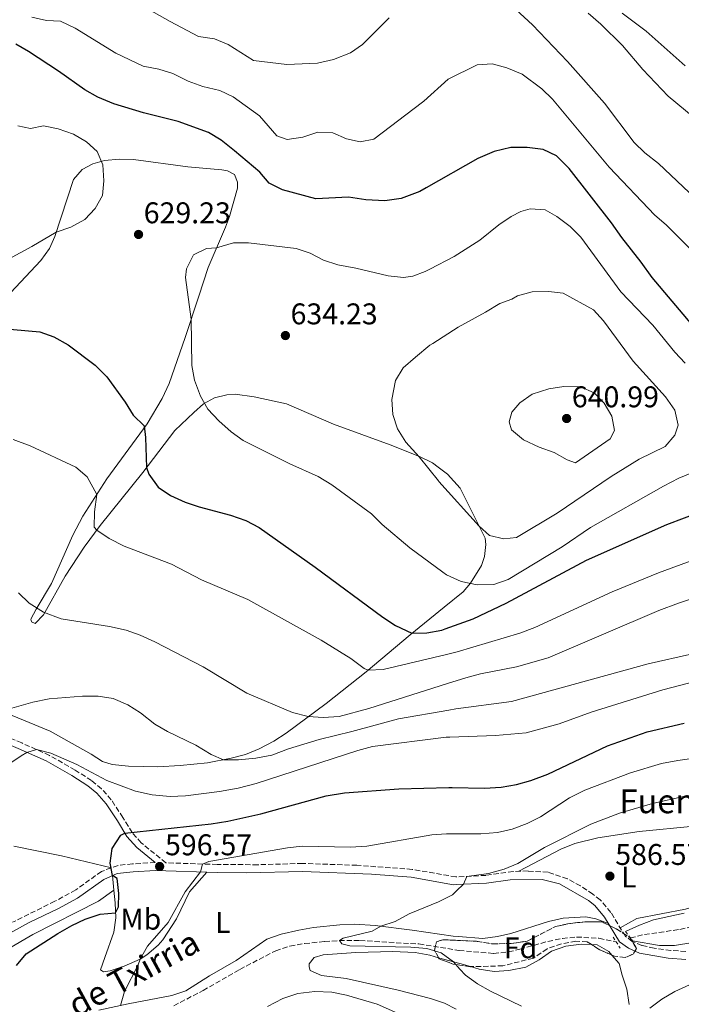
# Model space of a CAD drawing. Units: metres. Extents: x 631370 to 634828, y 4727367 to 4729746.
# Drawn here: x 632818 to 633039, y 4727953 to 4728282 of the extents above; entities that cross this region are included whole.
import ezdxf
from ezdxf.enums import TextEntityAlignment as Align

# ---------------------------------------------------------------- set-up
doc = ezdxf.new("R2010")
doc.units = ezdxf.units.M
doc.header["$MEASUREMENT"] = 0
doc.linetypes.add('DGN Style 2', pattern=[1.7399219301090239, 1.043953158065414, -0.6959687720436097])
doc.linetypes.add('DGN Style 3', pattern=[2.435890702152634, 1.739921930109024, -0.6959687720436097])
for name, color, linetype, lineweight in [('Barranco lineal', 142, 'DGN Style 3', 13), ('Camino', 7, 'DGN Style 3', 0), ('Cota de punto acotado terreno', 7, 'Continuous', 0), ('Curva de nivel directora', 30, 'Continuous', 30), ('Curva de nivel intermedia', 30, 'Continuous', 0), ('Estanque', 4, 'Continuous', 0), ('Etiqueta de uso rústico', 92, 'Continuous', 0), ('Etiqueta de zona arbolada', 92, 'Continuous', 0), ('Línea de cambio de uso (parcela vista)', 92, 'Continuous', 0), ('Margen derecho', 7, 'Continuous', 0), ('Pontón-alcantarilla (pasos de agua)', 1, 'DGN Style 2', 0), ('Punto acotado terreno (símbolo)', 7, 'Continuous', 0), ('Texto de arroyo-regatas y barrancos', 142, 'Continuous', 0), ('Texto de Fuente', 4, 'Continuous', 0), ('Zona arbolada', 92, 'DGN Style 3', 0)]:
    doc.layers.add(name, color=color, linetype=linetype, lineweight=lineweight)
doc.styles.add('Style-Arial', font='arial.ttf')

# ---------------------------------------------------------------- blocks, each defined once
blk = doc.blocks.new('5PATER')
at = {"layer": 'Estanque', "linetype": 'Continuous', "lineweight": 0}
h = blk.add_hatch(color=51, dxfattribs=at)
edge = h.paths.add_edge_path()
edge.add_ellipse((0, 0), major_axis=(-0.1095731443231308, -0.1110710700762829), ratio=0.9994222409660317, start_angle=0, end_angle=360)

msp = doc.modelspace()

# ---------------------------------------------------------------- linework, layer by layer
at = {"layer": 'Barranco lineal', "color": 142, "linetype": 'DGN Style 3', "lineweight": 13}
for points in [[(633022.4699999997, 4727975.029999999, 584.0099999999948), (633027.1699999999, 4727976.180000001, 583.6699999999983), (633039.04, 4727977.869999999, 582.6699999999983), (633043.6799999997, 4727978.949999999, 581.1199999999953)], [(632869.6399999997, 4727952.34, 594.0099999999948), (632879.4699999997, 4727957.4, 593.3300000000017), (632891.7400000002, 4727964.5, 591.6699999999983), (632903.7599999999, 4727970.710000001, 591.6699999999983), (632908.54, 4727972.289999999, 591.4400000000023), (632913.4500000002, 4727973.130000001, 591.1300000000047), (632920.1200000001, 4727973.82, 590.529999999999), (632925.0899999999, 4727974.16, 590.0099999999948), (632931.9699999997, 4727974.15, 589.3300000000017), (632941.6200000001, 4727973.560000001, 588.6699999999983), (632951.7100000001, 4727972.99, 588.6699999999983), (632965.0899999999, 4727970.83, 588.3300000000017), (632965.1399999997, 4727970.83, 588.3300000000017), (632976.6600000003, 4727969.82, 587.6699999999983), (632981.6100000005, 4727970.369999999, 587.4799999999959), (632985.4500000002, 4727971.220000001, 587.3300000000017), (632994.8399999999, 4727973.859999999, 587), (632999.7300000006, 4727974.84, 586.5), (633004.4199999999, 4727975.33, 586), (633011.9500000002, 4727974.890000001, 585.6699999999983), (633017.7300000006, 4727973.680000001, 585.2400000000052)]]:
    msp.add_polyline3d(points, dxfattribs=at)
at = {"layer": 'Camino', "color": 7, "linetype": 'DGN Style 3', "lineweight": 0}
for points in [[(633040.9699999979, 4727970.500000002, 586.3399999999966), (633035.999999999, 4727970.840000002, 585.8999999999944), (633030.44, 4727971.59, 585.7200000000012), (633026.3099999971, 4727972.470000001, 585.6000000000058), (633023.1000000021, 4727973.880000001, 585.3300000000019), (633020.7800000019, 4727975.53, 585.3300000000019), (633015.9099999992, 4727983.57, 586.1300000000048), (633012.3799999976, 4727987.720000002, 586.4499999999972), (633009.9099999999, 4727989.720000002, 586.6600000000036), (633005.7699999983, 4727992.450000001, 587.1699999999983), (633001.4099999995, 4727994.810000001, 587.75), (632994.8999999984, 4727996.99, 588.2200000000012), (632988.2199999974, 4727997.42, 588.8000000000029), (632983.2300000008, 4727997.240000002, 589.2599999999948), (632974.1099999989, 4727995.949999999, 589.6000000000059), (632964.1099999989, 4727995.439999999, 589.7899999999937), (632964.0799999975, 4727995.45, 589.7899999999937), (632949.4200000014, 4727997.970000002, 590.529999999999), (632930.9400000009, 4727999.320000002, 591.6100000000007), (632912.6900000006, 4727999.95, 592.800000000003), (632897.7199999995, 4727999.520000001, 593.6600000000036), (632884.2300000001, 4727999.600000001, 594.4700000000012), (632867.0300000004, 4728000.150000001, 596.8399999999965), (632858.7699999993, 4728006.87, 598.6600000000036), (632855.7299999993, 4728010.260000001, 599.5599999999978), (632852.6299999993, 4728015.320000002, 600.529999999999), (632848.7499999988, 4728021.24, 602.1300000000048), (632845.5199999991, 4728024.970000001, 602.9199999999984), (632842.1299999983, 4728027.690000001, 603.1900000000023), (632836.6599999988, 4728031.190000001, 603.7299999999959), (632828.0399999977, 4728036.100000001, 605.0200000000042), (632818.7800000019, 4728040.260000002, 605.3200000000071), (632809.3799999984, 4728044.180000001, 607.0800000000017)], [(632863.4600000008, 4728000.260000001, 597.3300000000017), (632855.8599999989, 4727999.800000003, 598.3999999999943), (632850.9999999997, 4727999.300000002, 599.5), (632845.4699999976, 4727997.279999999, 600.6799999999931), (632836.8299999987, 4727991.100000001, 601.830000000002), (632829.8500000003, 4727987.280000002, 601.8600000000006), (632815.6799999994, 4727980.250000001, 602.2500000000002)]]:
    msp.add_polyline3d(points, dxfattribs=at)
at = {"layer": 'Curva de nivel directora', "color": 30, "linetype": 'Continuous', "lineweight": 30, "flags": 128}
for points, elevation in [([(632976.9099999998, 4728238.150000001), (632971.3899999987, 4728235.84), (632954.1299999988, 4728226.000000001), (632951.9899999996, 4728224.78), (632945.7299999989, 4728222.490000002), (632940.2799999996, 4728221.670000001), (632933.8899999993, 4728221.970000001), (632928.1299999991, 4728222.869999999), (632917.2399999994, 4728222.390000001), (632906.0700000002, 4728225.37), (632901.5999999997, 4728227.630000004), (632898.4399999991, 4728231.270000001), (632889.979999999, 4728238.420000002), (632885.5499999989, 4728242.010000002), (632881.2500000006, 4728244.550000001), (632871.1699999999, 4728248.260000001), (632859.5199999979, 4728251.15), (632849.6200000006, 4728254.170000001), (632844.2599999984, 4728256.400000001), (632839.8899999986, 4728258.830000001), (632831.0700000008, 4728265.060000001), (632821.0700000006, 4728271.609999999), (632816.759999999, 4728274.15)], 625.0000000000001), ([(633044.3799999986, 4728178.800000003), (633029.7599999983, 4728196.08), (633026.0900000003, 4728201.220000002), (633019.5700000003, 4728209.400000002), (633016.1599999995, 4728214.34), (633001.9500000004, 4728232.51), (632997.7599999994, 4728236.780000002), (632993.2199999997, 4728238.890000001), (632987.9299999991, 4728239.51), (632982.4399999996, 4728239.550000003), (632976.9099999998, 4728238.150000001)], 625.0000000000001), ([(632807.1299999999, 4728179.430000001), (632824.8100000002, 4728177.859999999), (632829.5099999984, 4728176.170000002), (632834.3699999999, 4728173.490000002), (632843.3199999996, 4728166.730000001), (632847.2600000004, 4728162.83), (632853.3899999991, 4728154.340000001), (632856.0699999991, 4728149.939999999), (632859.7300000003, 4728146.439999999), (632860.2099999986, 4728142.490000002), (632860.5799999996, 4728132.42), (632861.3499999986, 4728130.210000002), (632864.4199999997, 4728125.880000004), (632868.5500000003, 4728123.07), (632873.4499999998, 4728120.9), (632878.1900000006, 4728119.310000001), (632888.6699999992, 4728116.539999999), (632893.7999999989, 4728114.670000001), (632898.2400000002, 4728112.359999999), (632916.9499999987, 4728099.109999999), (632939.589999999, 4728082.420000002), (632943.8800000004, 4728079.550000002), (632949.35, 4728077.01), (632954.35, 4728077.130000001), (632959.4100000004, 4728078.040000001), (632960.499999999, 4728078.430000001), (632969.86, 4728081.770000001), (632980.9399999997, 4728087.060000001), (633007.7199999995, 4728101.410000003), (633034.6800000002, 4728113.360000002), (633046.4699999986, 4728117.86)], 625.0000000000001), ([(632817.0000000005, 4727965.820000002), (632820.2300000002, 4727969.67), (632830.8699999996, 4727976.520000001), (632835.55, 4727979.210000002), (632840.0599999984, 4727981.350000001), (632844.9899999994, 4727982.970000002), (632850.1900000006, 4727983.390000002), (632851.1600000006, 4727985.45), (632851.2199999989, 4727989.930000001), (632850.7099999991, 4727994.910000003), (632849.1800000003, 4727995.890000001), (632848.3299999987, 4727999.99), (632848.9900000002, 4728004.940000001), (632851.9000000005, 4728009.440000001), (632853.3199999998, 4728010.060000002), (632882.1299999991, 4728013.16), (632887.7100000003, 4728014.15), (632898.79, 4728016.560000001), (632920.639999999, 4728022.61), (632926.7999999991, 4728023.550000002), (632945.0000000002, 4728024.920000002), (632961.7100000004, 4728025.33), (632962.79, 4728025.310000001), (632973.6799999998, 4728025.189999999), (632979.2000000007, 4728025.520000001), (632984.3099999982, 4728026.380000001), (632989.1399999984, 4728027.690000001), (632994.7799999999, 4728029.780000002), (633014.8200000006, 4728039.330000003), (633028.0700000008, 4728044.020000001), (633040.4699999993, 4728046.870000001)], 600.0000000000001)]:
    msp.add_lwpolyline(points, dxfattribs=dict(at, elevation=elevation))
at = {"layer": 'Curva de nivel intermedia', "color": 30, "linetype": 'Continuous', "lineweight": 0, "flags": 128}
for points, elevation in [([(633001.3800000004, 4728268.300000002), (632989.7000000017, 4728280.609999998), (632977.0999999996, 4728292.350000001)], 615), ([(632941.7600000014, 4728282.880000002), (632932.860000001, 4728274.029999998), (632928.7700000006, 4728271.17), (632923.0799999998, 4728269.019999999), (632917.7700000012, 4728267.760000001), (632907.5300000019, 4728267.3), (632896.2900000013, 4728268.609999999), (632887.8600000001, 4728273.970000001), (632883.230000001, 4728275.92), (632877.9800000006, 4728276.730000001), (632868.49, 4728281.690000001), (632853.4200000004, 4728290.26)], 615), ([(633042.8499999997, 4728205.289999999), (633034.4200000009, 4728213.630000001), (633030.63, 4728216.890000001), (633015.3400000014, 4728232.95), (632996.4299999995, 4728255.720000001), (632992.7999999997, 4728259.140000001), (632986.2300000003, 4728264.119999999), (632981.0899999995, 4728266.17), (632976.1500000019, 4728267.550000001), (632971.1600000008, 4728267.15), (632961.5100000015, 4728262.359999998), (632953.3100000008, 4728255.02), (632952.8900000004, 4728254.699999998), (632936.6299999994, 4728242.279999999), (632932.0300000017, 4728241.380000001), (632927.5000000009, 4728242.390000002), (632922.8699999996, 4728244.409999999), (632917.8600000007, 4728244.699999998), (632912.8000000002, 4728243.02), (632907.6300000002, 4728242.259999999), (632904.100000001, 4728243.439999999), (632898.2900000017, 4728250.09), (632889.5800000011, 4728256.550000001), (632885.0199999991, 4728258.609999999), (632879.3300000007, 4728259.989999998), (632874.5200000005, 4728261.720000001), (632869.3900000007, 4728264.249999999), (632864.6100000021, 4728265.749999999), (632859.3600000015, 4728266.779999999), (632850.2199999996, 4728271.140000001), (632836.640000001, 4728279.5), (632831.7600000014, 4728281.84), (632827.0400000007, 4728281.999999999), (632822.1700000003, 4728283.17)], 620.0000000000001), ([(633047.4100000019, 4728246.609999999), (633035.1200000005, 4728256.770000001), (633026.6700000016, 4728265.63), (633019.8400000008, 4728273.640000002), (633012.6200000012, 4728280.77), (633008.360000001, 4728284.48)], 609.9999999999999), ([(633040.8, 4728266.92), (633027.7100000009, 4728278.440000001), (633019.690000001, 4728284.52)], 605.0000000000001), ([(633044.1999999997, 4728222.470000002), (633031.8100000002, 4728234.140000002), (633027.3300000009, 4728237.769999999), (633023.7400000012, 4728241.26), (633013.760000001, 4728254.359999998), (633001.3800000004, 4728268.300000002)], 615), ([(632807.6900000009, 4728198.589999998), (632822.1600000013, 4728206.409999999), (632830.2700000006, 4728211.179999999), (632835.1700000003, 4728212.930000001), (632839.8600000017, 4728215.399999999), (632843.3200000018, 4728219.149999999), (632845.8299999997, 4728223.48), (632846.2200000009, 4728228.41), (632845.9600000017, 4728233.770000001), (632844.0700000006, 4728238.16), (632840.4400000006, 4728241.449999998), (632836.1100000012, 4728244.039999999), (632830.9400000012, 4728245.750000001), (632826.0199999993, 4728246.740000002), (632821.690000002, 4728245.859999998), (632817.4500000018, 4728246.83)], 630.0000000000001), ([(632971.1800000009, 4728093.170000001), (632965.8099999998, 4728094.270000001), (632960.9700000006, 4728096.51), (632959.6800000009, 4728097.46), (632948.6100000001, 4728105.609999999), (632939.4300000002, 4728113.430000001), (632935.8400000005, 4728116.91), (632922.5099999999, 4728126.699999998), (632917.9400000012, 4728129.390000001), (632908.4800000018, 4728133.679999999), (632892.8900000014, 4728141.449999998), (632888.8300000001, 4728144.369999999), (632884.7199999996, 4728148.100000001), (632881.0600000008, 4728152.01), (632878.5500000005, 4728156.33), (632876.6200000015, 4728161.649999999), (632875.6500000015, 4728166.640000001), (632875.4700000006, 4728182.079999999), (632873.5599999994, 4728196.09), (632873.9200000014, 4728198.970000001), (632876.2700000006, 4728203.62), (632880.5900000012, 4728205.73), (632883.9599999997, 4728205.92), (632889.6399999993, 4728207.59), (632894.6399999994, 4728207.649999999), (632910.5600000005, 4728205.699999998), (632915.3400000016, 4728204.220000001), (632919.8099999997, 4728201.869999999), (632924.610000001, 4728200.229999999), (632930.5800000011, 4728199.179999999), (632941.4000000015, 4728196.619999999), (632946.5200000001, 4728195.98), (632949.6400000005, 4728196.460000001), (632953.8100000013, 4728198.01), (632955.3100000012, 4728198.789999999), (632963.5299999999, 4728203.079999999), (632972.0599999994, 4728208.579999999), (632978.4100000017, 4728213.710000002), (632982.54, 4728216.470000001), (632985.7699999999, 4728218.130000001), (632988.9200000016, 4728218.96), (632993.9100000004, 4728218.640000001), (632997.8900000014, 4728216.480000001), (633002.3100000003, 4728213.060000001), (633005.8600000021, 4728209.539999999), (633019.2700000008, 4728191.220000002), (633030.0100000009, 4728180.029999999), (633037.3800000002, 4728171.050000001), (633040.78, 4728167.380000001)], 630.0000000000001), ([(632980.1200000016, 4728108.550000001), (632975.2600000001, 4728109.730000001), (632971.8499999992, 4728112.849999999), (632958.370000001, 4728127.82), (632958.2400000015, 4728127.970000001), (632951.8100000008, 4728135.970000001), (632947.3000000003, 4728140.930000001), (632944.570000001, 4728145.390000001), (632943.0100000009, 4728150.140000001), (632942.6199999999, 4728155.230000001), (632943.8400000002, 4728161.529999999), (632946.4500000009, 4728165.800000001), (632950.5000000009, 4728169.399999999), (632955.3500000014, 4728173.34), (632956.3799999995, 4728173.999999999), (632964.7999999995, 4728179.399999999), (632974.0000000016, 4728184.399999999), (632978.7400000002, 4728187.359999998), (632982.8100000005, 4728188.789999999), (632984.7199999995, 4728189.890000002), (632989.6400000014, 4728191.189999999), (632995.0599999994, 4728191.4), (633000.0100000004, 4728190.759999999), (633010.0799999997, 4728185.189999999), (633013.4999999995, 4728181.539999999), (633023.3500000001, 4728168.09), (633034.1799999995, 4728156.08), (633037.310000001, 4728151.59), (633038.3900000006, 4728146.600000001), (633037.3700000013, 4728143.310000001), (633034.1100000002, 4728139.52), (633025.4000000019, 4728135.220000001), (633016.0000000007, 4728129.390000001), (632997.9900000019, 4728117.179999999), (632984.3400000016, 4728108.970000001), (632980.1200000016, 4728108.550000001)], 635.0000000000001), ([(633004.1100000018, 4728134.039999999), (633001.3300000012, 4728135), (632996.9700000006, 4728137.439999999), (632991.8899999999, 4728139.3), (632986.730000001, 4728141.679999999), (632982.6500000019, 4728145.009999999), (632981.9000000008, 4728147.77), (632982.8100000005, 4728150.95), (632985.4600000015, 4728154.100000001), (632989.5700000019, 4728156.939999998), (632995.1900000012, 4728158.829999999), (633000.1399999999, 4728159.569999998), (633005.7400000013, 4728159.399999999), (633010.3200000012, 4728157.439999999), (633013.6800000007, 4728153.960000001), (633016.26, 4728149.680000001), (633017.0900000016, 4728144.84), (633015.660000001, 4728142.019999998), (633004.1100000018, 4728134.039999999)], 640), ([(632815.9499999998, 4728141.83), (632821.6500000019, 4728139.699999998), (632836.8900000012, 4728132.609999998), (632840.6599999998, 4728129.32), (632843.8899999995, 4728123.380000001), (632843.1600000008, 4728117.63), (632843.02, 4728112.529999999), (632843.9200000009, 4728111.51), (632848.0400000003, 4728108.66), (632853.0200000004, 4728106.11), (632868.9100000003, 4728100.07), (632878.8800000013, 4728094.849999999), (632894.4300000014, 4728088.269999999), (632918.9400000002, 4728074.63), (632928.9299999992, 4728068.51)], 620.0000000000001), ([(633044.3099999994, 4728131.189999999), (633038.7100000002, 4728128.909999999), (633033.5300000012, 4728126.189999999), (633009.1200000008, 4728112.349999999), (632999.6400000014, 4728105.949999999), (632981.530000002, 4728094.939999999), (632976.8000000002, 4728093.32), (632971.1800000009, 4728093.170000001)], 630.0000000000001), ([(632928.9299999992, 4728068.51), (632933.3500000006, 4728065.15), (632934.7600000009, 4728064.679999999), (632939.7699999999, 4728064.810000001), (632960.87, 4728069.9), (632964.4700000009, 4728070.77), (632985.4400000013, 4728077.050000001), (632990.4400000015, 4728078.92), (633016.4000000008, 4728090.88), (633031.8500000006, 4728097.16), (633043.7300000006, 4728101.51)], 620.0000000000001), ([(632817.7000000001, 4728090.509999998), (632821.2500000016, 4728087.010000001), (632826.0500000007, 4728084.08), (632831.9500000015, 4728081.859999998), (632848.140000001, 4728079.240000002), (632853.74, 4728078), (632858.4500000018, 4728076.3), (632863.3300000012, 4728074.149999999), (632879.4800000003, 4728065.760000001), (632894.1200000008, 4728056.9), (632909.4299999997, 4728050.480000001), (632914.6599999999, 4728049.109999998), (632919.6500000011, 4728048.749999999), (632924.9599999996, 4728049.17), (632934.9599999997, 4728051.779999999), (632961.2900000003, 4728060.15), (632967.4300000003, 4728062.100000001), (632972.2699999994, 4728063.38), (632984.3300000004, 4728065.779999998), (632994.8899999994, 4728068.789999999), (633032.0000000002, 4728084.560000001), (633038.5400000003, 4728087.06), (633048.3400000016, 4728090.229999999)], 615), ([(632811.5700000012, 4728050.800000001), (632822.49, 4728053.970000001), (632827.9300000004, 4728055.080000001), (632839.1300000009, 4728055.960000002), (632844.4000000014, 4728055.939999999), (632849.3300000001, 4728055.119999999), (632854.280000001, 4728053.060000001), (632858.4699999996, 4728050.329999999), (632863.2700000008, 4728046.609999999), (632867.5800000003, 4728044.07), (632877.0700000008, 4728039.509999998), (632882.1300000013, 4728036.449999998), (632886.280000002, 4728034.640000001), (632891.2799999999, 4728034.640000001), (632897.1300000015, 4728035.13), (632902.5099999994, 4728036.220000001), (632908.0300000003, 4728038.319999999), (632918.3400000012, 4728041.449999998), (632929.26, 4728044.07), (632944.8200000015, 4728048.38), (632961.6700000003, 4728051.240000002), (632964.0500000007, 4728051.640000001), (632982.6800000009, 4728054.119999999), (633028.4200000018, 4728066.71), (633058.04, 4728073.409999999)], 609.9999999999999), ([(632818.6000000008, 4728035.970000001), (632820.5400000009, 4728037.099999999), (632823.7400000016, 4728038.029999998), (632828.5200000005, 4728036.819999999), (632837.1900000008, 4728033.02), (632847.3000000005, 4728027.7), (632856.8899999994, 4728024.15), (632862.4500000007, 4728022.890000001), (632868.480000001, 4728022.3), (632873.6100000008, 4728022.539999999), (632884.9900000001, 4728024.000000001), (632891.1500000004, 4728025.140000001), (632897.1800000007, 4728026.720000001), (632931.2899999997, 4728037.729999999), (632936.1199999999, 4728039.05), (632960.8000000007, 4728042.189999999), (632962.0600000013, 4728042.239999999), (632977.2800000008, 4728042.77), (632987.6100000017, 4728043.689999998), (632998.5700000008, 4728046.660000001), (633009.3800000001, 4728050.600000001), (633033.3600000015, 4728058.039999999), (633049.5500000007, 4728062.300000001)], 605.0000000000001), ([(632814.5100000004, 4728033.130000001), (632818.6000000008, 4728035.970000001)], 605.0000000000001), ([(632851.8800000004, 4727952.41), (632853.2000000014, 4727957.06), (632857.7800000012, 4727966.060000001), (632858.3800000002, 4727967.929999999), (632860.9100000005, 4727972.249999999), (632867.73, 4727980.16), (632873.4700000001, 4727990.449999998), (632878.6399999999, 4727997.119999998), (632879.3100000005, 4727999.749999999), (632881.3800000002, 4728000.63), (632907.6799999995, 4728005.149999999), (632912.6399999993, 4728005.71), (632928.7400000015, 4728005.399999999), (632934.2600000004, 4728005.720000002), (632955.9800000016, 4728009.57), (632960.9700000006, 4728009.880000001), (632963.4600000005, 4728009.87), (632972.4000000014, 4728009.82), (632977.9900000015, 4728010.300000001), (632982.8500000008, 4728011.470000001), (632987.9300000013, 4728013.300000001), (632992.4000000017, 4728015.560000001), (633002.1300000015, 4728021.929999999), (633007.25, 4728024.51), (633022.5000000007, 4728030.289999999), (633032.8499999995, 4728033.38), (633038.29, 4728034.449999998), (633048.4900000015, 4728035.82)], 595.0000000000001), ([(632986.0500000016, 4727952.24), (632975.6900000015, 4727957.17), (632971.3399999996, 4727959.640000001), (632967.2500000015, 4727962.54), (632965.4100000019, 4727964.609999999), (632963.2900000007, 4727966.999999999), (632959.130000001, 4727969.980000001), (632954.35, 4727971.449999999), (632948.9499999997, 4727971.95), (632928.5200000004, 4727972.33), (632925.8800000005, 4727973), (632925.0900000016, 4727974.16), (632926.3099999997, 4727974.960000001), (632936.0199999993, 4727977.300000001), (632938.980000001, 4727978.970000001), (632943.7300000007, 4727980.529999998), (632948.4000000021, 4727983.029999999), (632958.2600000015, 4727987.050000001), (632962.8900000006, 4727989.480000001), (632964.280000001, 4727990.770000001), (632966.6500000001, 4727992.960000001), (632967.6900000018, 4727995.619999998), (632975.0099999999, 4727996.550000001), (632980.1799999997, 4727998.039999999), (632984.790000001, 4727999.98), (632993.7300000016, 4728005.33), (633009.2300000006, 4728013.130000001), (633018.8200000017, 4728016.759999999), (633029.9000000014, 4728020.009999999), (633040.7000000017, 4728022.42)], 590.0000000000001), ([(633040.4, 4727983.309999999), (633030.1500000017, 4727981.119999998), (633025.5000000002, 4727979.289999999), (633020.8399999999, 4727977.140000001)], 585), ([(633043.3700000006, 4727973.480000001), (633037.1800000013, 4727972.46), (633032.17, 4727972.490000002), (633023.2100000014, 4727974.09)], 585), ([(633155.350000001, 4727950.430000001), (633134.7200000002, 4727956.8), (633123.9100000008, 4727958.430000001), (633118.2300000011, 4727958.930000001), (633112.4800000001, 4727959.380000002), (633096.8800000009, 4727959.8), (633086.3399999996, 4727958.800000001), (633081.0800000003, 4727957.800000001), (633075.9600000017, 4727957.609999999), (633073.2599999994, 4727957.859999999), (633071.7800000019, 4727961.599999999), (633068.76, 4727962.279999998), (633052.8800000013, 4727961.279999999), (633047.6700000011, 4727960.51), (633042.2599999997, 4727959.27), (633037.2900000009, 4727957.140000001), (633033.0300000006, 4727954.509999999), (633028.9900000016, 4727951.5)], 590.0000000000001), ([(632957.1399999994, 4727944.320000002), (632937.7600000005, 4727952.84), (632927.480000001, 4727955.859999998), (632922.5900000003, 4727956.890000001), (632916.8900000006, 4727957.130000001), (632911.1700000007, 4727956.38), (632906.1200000015, 4727954.71), (632901.0099999997, 4727952.109999998)], 595.0000000000001)]:
    msp.add_lwpolyline(points, dxfattribs=dict(at, elevation=elevation))
at = {"layer": 'Línea de cambio de uso (parcela vista)', "color": 92, "linetype": 'Continuous', "lineweight": 0, "extrusion": (-0.002810176438124708, 0.0292182186561656, 0.9995691064688561), "elevation": 136965.0310821738, "flags": 128}
msp.add_lwpolyline([(-1082586.996981844, -4643671.97617222), (-1082586.996981844, -4643667.118073571)], dxfattribs=at)
at = {"layer": 'Línea de cambio de uso (parcela vista)', "color": 92, "linetype": 'Continuous', "lineweight": 0, "extrusion": (0.03849542259611428, 0.02792806477161953, 0.9988684225849063), "elevation": 157005.0046390159, "flags": 128}
msp.add_lwpolyline([(3455311.747387312, -3284900.078781064), (3455311.747387311, -3284900.072473132)], dxfattribs=at)
at = {"layer": 'Línea de cambio de uso (parcela vista)', "color": 92, "linetype": 'Continuous', "lineweight": 0, "elevation": 590.1399999999994, "flags": 128}
msp.add_lwpolyline([(632958.2603000002, 4727968.4123), (632965.3300000001, 4727966.430000001), (632968.9845000004, 4727965.404899999)], dxfattribs=at)
at = {"layer": 'Línea de cambio de uso (parcela vista)', "color": 92, "linetype": 'Continuous', "lineweight": 0}
for points in [[(632814.9800000006, 4728190.939999999, 626.7400000000052), (632825.2199999997, 4728201.680000001, 628.3399999999965), (632828.0300000003, 4728205.75, 629.25), (632829.8099999997, 4728209.77, 629.9400000000023), (632836.0499999998, 4728228.880000001, 631.0099999999948), (632838.9500000002, 4728232.17, 631.0099999999948), (632842.5300000003, 4728234.100000001, 630.7400000000052), (632846.5099999999, 4728235.17, 630.4799999999959), (632851.4699999997, 4728235.66, 629.9600000000064), (632856.2000000002, 4728235.550000001, 629.4100000000036), (632874.3399999999, 4728233.02, 627.8099999999977), (632885.7599999999, 4728232.01, 627.279999999999), (632887.6100000005, 4728231.75, 627.279999999999), (632889.9400000004, 4728230.550000001, 627.279999999999), (632891.0300000003, 4728227.980000001, 627.5399999999936), (632890.9500000002, 4728225.960000001, 627.5399999999936), (632888.25, 4728216.470000001, 629.1699999999983), (632886.9500000002, 4728212.91, 629.679999999993), (632881.1399999997, 4728199.33, 630.4799999999959), (632878.0300000003, 4728189.82, 630.6499999999943), (632873.4400000004, 4728175.92, 629.6100000000006), (632868.1100000005, 4728160.550000001, 627.7599999999948), (632865.7800000003, 4728155.550000001, 627.0099999999948), (632860.79, 4728147.050000001, 625.2899999999936), (632847.2400000002, 4728128.66, 620.8800000000047), (632839.2300000006, 4728116.16, 618.7200000000012), (632835.8799999999, 4728109.779999999, 617.9700000000012), (632828.7400000002, 4728093.65, 616.3399999999965), (632823.6500000004, 4728085.050000001, 614.9700000000012), (632821.7999999998, 4728081.680000001, 614.7400000000052), (632822.0199999996, 4728080.810000001, 614.7400000000052), (632823.2699999996, 4728080.26, 614.7400000000052), (632826.0099999999, 4728083.189999999, 615.0099999999948), (632833.3300000001, 4728096.140000001, 617.2100000000064), (632839.6799999997, 4728105.789999999, 618.9499999999971), (632845.0300000003, 4728112.99, 620.3399999999965), (632859.29, 4728130.74, 624.6100000000006), (632870.0599999997, 4728144.82, 627.8099999999977), (632876.4199999999, 4728150.9, 629.4100000000036), (632879.5700000003, 4728153.720000001, 630.6600000000036), (632883.29, 4728155.730000001, 631.5500000000029), (632887.3799999999, 4728156.82, 632.0099999999948), (632890.2000000002, 4728157, 632.070000000007), (632896.5099999999, 4728156.08, 632.679999999993), (632907.4199999999, 4728153.730000001, 632.8699999999953), (632923.1399999997, 4728146.970000001, 632.6100000000006), (632942.0199999996, 4728140.02, 633.9400000000023), (632951.9199999999, 4728136.130000001, 635.0099999999948), (632956.1799999997, 4728134.02, 635.320000000007), (632958.1699999999, 4728132.539999999, 635.4400000000023), (632961.2599999999, 4728130.24, 635.6300000000047)], [(632961.2599999999, 4728130.24, 635.6300000000047), (632965.4699999997, 4728125.51, 635.8099999999977), (632973.9000000004, 4728108.77, 633.6699999999983), (632974.0999999996, 4728106.720000001, 633.1999999999971), (632973.6799999997, 4728102.619999999, 632.2899999999936), (632972.6399999997, 4728099.699999999, 631.6600000000036), (632969, 4728093.720000001, 630.1100000000006), (632966.5499999998, 4728090.83, 629.1399999999994), (632960.1900000004, 4728085.720000001, 627.7100000000064), (632948.7100000001, 4728076.49, 625.1399999999994), (632934.0499999998, 4728064.07, 619.5099999999948), (632920.6799999997, 4728053.49, 616.3000000000029), (632907.25, 4728043.539999999, 613.320000000007), (632903.1200000001, 4728040.890000001, 612.4400000000023), (632898.2599999999, 4728038.26, 611.5399999999936), (632893.6299999999, 4728036.42, 610.8800000000047), (632888.8399999999, 4728035.130000001, 610.3000000000029), (632880.9600000001, 4728033.640000001, 609.3600000000006), (632871.8300000001, 4728032.699999999, 608.5800000000017), (632864.3499999996, 4728032.32, 608.3500000000058), (632854.4699999997, 4728032.49, 606.7899999999936), (632848.9900000002, 4728033.01, 606.5800000000017), (632845.8099999997, 4728034.039999999, 606.75), (632842.0199999996, 4728036.480000001, 607.279999999999), (632828.2599999999, 4728044.210000001, 608.3500000000058), (632810.3200000003, 4728051.550000001, 610.2100000000064)], [(632985.1799999997, 4727997.310000001, 589.0800000000017), (632999.1900000004, 4728004.75, 588.7100000000064), (633003.8399999999, 4728006.609999999, 588.6100000000006), (633011.5300000003, 4728008.57, 588.3999999999943), (633025.3799999999, 4728010.640000001, 587.75), (633043.8499999996, 4728012.41, 586.6699999999983), (633048.5499999998, 4728012.550000001, 586.4100000000036), (633053.5, 4728012.01, 586.179999999993), (633055.4199999999, 4728011.58, 586.1499999999943), (633057.7599999999, 4728010.289999999, 586.1499999999943), (633058.1900000004, 4728008.65, 586.1499999999943), (633058.4299999997, 4728007.180000001, 585.8800000000047), (633057.7100000001, 4728003.99, 585.8800000000047), (633052.5499999998, 4727995.08, 585.3500000000058), (633050.3600000005, 4727989.730000001, 585.0800000000017), (633046.5499999998, 4727986.460000001, 585.0500000000029), (633040.8499999996, 4727984.630000001, 585.25), (633024.6200000001, 4727981.560000001, 585.6100000000006), (633019.0700000003, 4727978.350000001, 585.6100000000006)], [(632816.0899999999, 4728005.730000001, 604.2200000000012), (632832.1200000001, 4728002.49, 601.9700000000012), (632848.8099999997, 4727998.5, 599.9600000000064)], [(632849.6149000004, 4727991.0463, 600.232600000003), (632850.0300000003, 4727986.730000001, 600.3600000000006), (632850.2699999996, 4727981.75, 599.9499999999971), (632849.5499999998, 4727976.91, 599.0200000000041), (632846.6399999997, 4727968.460000001, 597.1600000000036), (632845.1799999997, 4727964.369999999, 596.6199999999953), (632846.1699999999, 4727963.720000001, 596.0899999999965), (632848.3399999999, 4727964, 595.8300000000017), (632853.0700000003, 4727965.529999999, 595.3500000000058), (632858.3799999999, 4727967.930000001, 595.3000000000029), (632860.6799999997, 4727969.32, 595.2899999999936), (632864.4400000004, 4727972.58, 594.6999999999971), (632865.9400000004, 4727974.390000001, 594.4900000000052), (632870.5800000001, 4727981.439999999, 594.4900000000052), (632874.9500000002, 4727990.460000001, 595.0200000000041), (632880.7699999996, 4727997.050000001, 594.9400000000023)], [(632849.6149000004, 4727991.0463, 600.2302999999956), (632844.4199999999, 4727987.32, 600.5399999999936), (632822.4600000001, 4727976.17, 600.3000000000029), (632813.8600000005, 4727971.109999999, 600.6199999999953)], [(632844.6200000001, 4727950.850000001, 596.0099999999948), (632854.3499999996, 4727952.949999999, 595.0099999999948), (632868.9600000001, 4727955.710000001, 594.1399999999994), (632873.6799999997, 4727957.369999999, 593.9400000000023), (632881.5899999999, 4727962.359999999, 593.6100000000006), (632890.5199999996, 4727967.430000001, 593.0800000000017), (632900.8499999996, 4727974.58, 592.279999999999), (632905.5499999998, 4727976.27, 592.0599999999977), (632911.5, 4727977.640000001, 591.8099999999977), (632916.4100000003, 4727978.539999999, 591.6300000000047), (632925.2000000002, 4727979.439999999, 591.1499999999943), (632930.2000000002, 4727979.609999999, 590.6900000000023), (632937.0099999999, 4727979.230000001, 590.1399999999994), (632949.4199999999, 4727977.57, 589.8800000000047), (632963.1799999997, 4727975.59, 588.8500000000058), (632964.9400000004, 4727975.460000001, 588.8399999999965), (632973.0800000001, 4727974.869999999, 588.8099999999977), (632978.04, 4727975.480000001, 588.8099999999977), (632982.4500000002, 4727976.550000001, 588.8099999999977), (632995.0300000003, 4727980.49, 587.4799999999959), (632999.9400000004, 4727981.59, 587.25), (633007.54, 4727982.060000001, 586.9499999999971), (633010.9000000004, 4727981.439999999, 586.4100000000036), (633015.0800000001, 4727979.810000001, 585.9199999999983)], [(632968.9845000004, 4727965.404899999, 590.1399999999994), (632971.8899999997, 4727964.59, 590.1399999999994), (632976.8200000003, 4727963.789999999, 589.8800000000047), (632981.8200000003, 4727964.09, 589.8800000000047), (632987.5199999996, 4727965.27, 589.3399999999965), (632991.9100000003, 4727967.65, 589.3399999999965), (632996.0899999999, 4727970.58, 589.3399999999965), (633000.8099999997, 4727972.24, 589.1100000000006), (633006.0199999996, 4727972.980000001, 588.0399999999936), (633009.3989000004, 4727972.822100001, 587.863200000007)], [(633009.3989000004, 4727972.822100001, 587.863200000007), (633011.3700000001, 4727972.730000001, 587.7599999999948), (633015.25, 4727970.470000001, 587.4799999999959), (633016.2527999999, 4727969.2952, 587.4799999999959)], [(632964.1500000004, 4727951.130000001, 591.2400000000052), (632960.29, 4727953.180000001, 590.9400000000023), (632955.5199999996, 4727954.74, 590.8300000000017), (632944.7800000003, 4727957.52, 591.1100000000006), (632927.3499999996, 4727961.460000001, 591.7400000000052), (632919.0800000001, 4727962.460000001, 592.0099999999948), (632915.3200000003, 4727964.109999999, 592.0099999999948), (632915, 4727965.32, 591.7400000000052), (632914.9500000002, 4727966.369999999, 591.7400000000052), (632916.6900000004, 4727968.460000001, 591.7400000000052), (632919.7000000002, 4727969.4, 591.4799999999959), (632930.5300000003, 4727970.130000001, 590.9900000000052), (632942.9199999999, 4727970.529999999, 590.4100000000036), (632950.4600000001, 4727970.109999999, 590.1399999999994), (632955.3799999999, 4727969.220000001, 590.1399999999994), (632958.2603000002, 4727968.4123, 590.1399999999994)], [(633016.2527999999, 4727969.2952, 587.4799999999959), (633018.6900000004, 4727966.439999999, 587.4799999999959), (633019.6600000003, 4727962.550000001, 587.4799999999959), (633021.2599999999, 4727957.82, 587.7299999999959), (633022.0599999997, 4727952.76, 588.529999999999)]]:
    msp.add_polyline3d(points, dxfattribs=at)
at = {"layer": 'Margen derecho', "color": 7, "linetype": 'Continuous', "lineweight": 0}
for points in [[(632863.4600000008, 4728000.260000001, 597.3300000000017), (632857.2699999993, 4728005.300000001, 598.6600000000036), (632853.9899999981, 4728008.970000002, 599.5599999999978), (632850.8000000007, 4728014.160000001, 600.529999999999), (632847.0199999989, 4728019.930000001, 602.1300000000048), (632843.9600000011, 4728023.450000001, 602.929999999993), (632840.8699999999, 4728025.930000001, 603.1900000000023), (632835.5399999989, 4728029.340000001, 603.7299999999959), (632826.9200000024, 4728034.24, 605.029999999999), (632817.6000000016, 4728038.410000001, 605.3699999999955), (632807.8699999996, 4728042.51, 607.1900000000024), (632803.0199999993, 4728045.070000002, 608.2599999999949), (632797.9099999998, 4728047.710000001, 608.529999999999), (632790.9699999995, 4728050.080000001, 609.3300000000019), (632781.6000000017, 4728052.160000003, 610.1300000000048), (632774.3900000011, 4728054.609999999, 611.4600000000065), (632770.2600000005, 4728056.770000001, 612.2599999999948), (632766.0599999983, 4728059.390000001, 612.9799999999959), (632760.1799999998, 4728063.960000001, 614.0099999999948), (632755.5899999987, 4728067.880000002, 614.4600000000064), (632748.4899999977, 4728074.690000001, 614.9299999999931)], [(633040.9799999989, 4727967.83, 586.3399999999966), (633035.0599999981, 4727968.270000001, 585.8600000000006), (633025.5300000015, 4727969.9, 585.6000000000058), (633021.780000001, 4727971.560000001, 585.3300000000019), (633018.7899999982, 4727973.690000001, 585.3300000000019), (633013.7499999999, 4727982.010000001, 586.1300000000048), (633010.5100000012, 4727985.820000002, 586.4499999999972), (633008.41, 4727987.520000001, 586.6600000000036), (632998.7099999995, 4727993.09, 587.9199999999984), (632992.8799999978, 4727994.540000001, 588.3300000000017), (632982.2600000007, 4727994.470000002, 589.3300000000017), (632974.3599999994, 4727993.300000001, 589.6000000000059), (632964.1900000015, 4727992.86, 589.8000000000029), (632963.2600000016, 4727992.820000002, 589.820000000007), (632949.0799999973, 4727995.33, 590.529999999999), (632935.769999999, 4727996.4, 591.3000000000029), (632912.6799999995, 4727997.290000003, 592.800000000003), (632894.1499999977, 4727996.82, 593.8600000000006), (632884.170000002, 4727996.939999999, 594.4700000000012), (632863.4999999988, 4727997.600000001, 597.3300000000017), (632856.0899999992, 4727997.150000001, 598.3999999999943), (632850.699999998, 4727996.540000001, 599.729999999996), (632846.2099999997, 4727994.61, 600.7899999999936), (632837.449999998, 4727988.369999999, 601.8600000000006), (632831.0599999975, 4727984.910000003, 601.8600000000006), (632821.3099999975, 4727980.24, 602.1300000000048), (632812.5900000003, 4727975.36, 602.3800000000048)]]:
    msp.add_polyline3d(points, dxfattribs=at)
at = {"layer": 'Pontón-alcantarilla (pasos de agua)', "color": 1, "linetype": 'DGN Style 2', "lineweight": 0, "elevation": 585.1600000000036, "flags": 128}
msp.add_lwpolyline([(633020.8399999999, 4727977.140000001), (633023.2100000001, 4727974.09)], dxfattribs=at)
at = {"layer": 'Pontón-alcantarilla (pasos de agua)', "color": 1, "linetype": 'DGN Style 2', "lineweight": 0, "extrusion": (-0.02115148557844718, 0.03318595152615268, 0.9992253536010426), "elevation": 144097.8190605181, "flags": 128}
msp.add_lwpolyline([(-3074978.528349325, -3643926.890012839), (-3074978.528349325, -3643922.570186453)], dxfattribs=at)
at = {"layer": 'Zona arbolada', "color": 92, "linetype": 'DGN Style 3', "lineweight": 0, "flags": 128}
for points, elevation in [([(632958.2603000002, 4727968.4123), (632956.8899999997, 4727970.859999999), (632957.54, 4727973.689999999), (632959.6900000004, 4727974.41), (632965, 4727974.17), (632970.9100000003, 4727973.91), (632976.3799999999, 4727973.029999999), (632982.5800000001, 4727973.16), (632987.8799999999, 4727973.949999999), (632997.4400000004, 4727978.869999999), (633002.3700000001, 4727979.9), (633007.8600000005, 4727980.430000001), (633012.8600000005, 4727980.439999999), (633017.6799999997, 4727978.109999999), (633022.3799999999, 4727975.100000001), (633024.4800000006, 4727971.439999999), (633023.4299999997, 4727969.640000001), (633020.6900000004, 4727968.460000001), (633017.1699999999, 4727968.9), (633016.2527999999, 4727969.2952)], 592.2799999999987), ([(633016.2527999999, 4727969.2952), (633012.25, 4727971.02), (633009.3989000004, 4727972.822100001)], 592.279999999999), ([(632968.9845000004, 4727965.404899999), (632968.79, 4727965.4), (632965.3499999996, 4727965.930000001), (632963.1500000004, 4727966.27), (632958.4800000006, 4727968.02), (632958.2603000002, 4727968.4123)], 592.279999999999)]:
    msp.add_lwpolyline(points, dxfattribs=dict(at, elevation=elevation))
at = {"layer": 'Zona arbolada', "color": 92, "linetype": 'DGN Style 3', "lineweight": 0}
msp.add_polyline3d([(633022.3799999999, 4727975.100000001, 592.279999999999), (633024.4800000006, 4727971.439999999, 592.279999999999), (633023.4299999997, 4727969.640000001, 592.279999999999), (633020.6900000004, 4727968.460000001, 592.279999999999), (633017.1699999999, 4727968.9, 592.279999999999), (633012.25, 4727971.02, 592.279999999999), (633008.0099999999, 4727973.699999999, 592.279999999999), (633004.2400000002, 4727973.960000001, 592.0099999999948), (632999.3600000005, 4727973.029999999, 592.1399999999994), (632994.5700000003, 4727971.390000001, 592.2700000000041), (632989.9900000002, 4727968.279999999, 592.279999999999), (632979.7999999998, 4727965.680000001, 592.279999999999), (632968.79, 4727965.4, 592.279999999999), (632965.3499999996, 4727965.930000001, 592.279999999999), (632963.1500000004, 4727966.27, 592.279999999999), (632958.4800000006, 4727968.02, 592.279999999999), (632956.8899999997, 4727970.859999999, 592.279999999999), (632957.54, 4727973.689999999, 592.279999999999), (632959.6900000004, 4727974.41, 592.279999999999), (632965, 4727974.17, 592.279999999999), (632970.9100000003, 4727973.91, 592.279999999999), (632976.3799999999, 4727973.029999999, 592.279999999999), (632982.5800000001, 4727973.16, 592.279999999999), (632987.8799999999, 4727973.949999999, 592.279999999999), (632997.4400000004, 4727978.869999999, 592.279999999999), (633002.3700000001, 4727979.9, 592.279999999999), (633007.8600000005, 4727980.430000001, 592.279999999999), (633012.8600000005, 4727980.439999999, 592.279999999999), (633017.6799999997, 4727978.109999999, 592.279999999999)], close=True, dxfattribs=at)
msp.add_polyline3d([(633009.3989000004, 4727972.822100001, 592.279999999999), (633008.0099999999, 4727973.699999999, 592.279999999999), (633004.2400000002, 4727973.960000001, 592.0099999999948), (632999.3600000005, 4727973.029999999, 592.1399999999994), (632994.5700000003, 4727971.390000001, 592.2700000000041), (632989.9900000002, 4727968.279999999, 592.279999999999), (632979.7999999998, 4727965.680000001, 592.279999999999), (632968.9845000004, 4727965.404899999, 592.279999999999)], dxfattribs=at)

# ---------------------------------------------------------------- block references
at = {"layer": 'Punto acotado terreno (símbolo)', "color": 7, "linetype": 'Continuous', "lineweight": 0, "xscale": 10, "yscale": 10, "zscale": 10}
for p in [(632857.8700000006, 4728210.430000001, 629.2299999999955), (632907.010000001, 4728176.609999999, 634.2299999999964), (633001.1200000012, 4728148.850000001, 640.9900000000052), (632864.9299999994, 4727998.930000001, 596.5700000000074), (633015.6000000007, 4727995.689999999, 586.570000000007)]:
    msp.add_blockref('5PATER', p, dxfattribs=at)

# ---------------------------------------------------------------- texts
at = {"layer": 'Cota de punto acotado terreno', "color": 7, "linetype": 'Continuous', "lineweight": 0, "style": 'Style-Arial'}
for s, p in [('629.23', (632859.6000000011, 4728214.180000001, 629.2299999999959)), ('634.23', (632908.7399999994, 4728180.359999999, 634.2299999999959)), ('640.99', (633002.8599999984, 4728152.599999999, 640.9900000000052)), ('596.57', (632866.7300000014, 4728002.680000001, 596.570000000007)), ('586.57', (633017.3999999983, 4727999.439999999, 586.570000000007))]:
    msp.add_text(s, height=7.000000000000002, dxfattribs=at).set_placement(p)
at = {"layer": 'Etiqueta de uso rústico', "color": 92, "linetype": 'Continuous', "lineweight": 0, "style": 'Style-Arial'}
for s, p in [('L', (633021.9614203791, 4727995.400010003, 586.4700000000012)), ('Mb', (632858.6502462424, 4727981.310010002, 598)), ('L', (632886.0714203789, 4727980.210010001, 593.9100000000036))]:
    msp.add_text(s, height=7.000000000000002, dxfattribs=at).set_placement(p, align=Align.MIDDLE_CENTER)
at = {"layer": 'Etiqueta de zona arbolada', "color": 92, "linetype": 'Continuous', "lineweight": 0, "style": 'Style-Arial'}
msp.add_text('Fd', height=7.000000000000002, dxfattribs=at).set_placement((632985.6974413663, 4727971.740010001, 587.5500000000029), align=Align.MIDDLE_CENTER)
at = {"layer": 'Texto de arroyo-regatas y barrancos', "color": 142, "linetype": 'Continuous', "lineweight": 0, "style": 'Style-Arial'}
msp.add_text('de Txirria', height=8, rotation=28.542, dxfattribs=at).set_placement((632837.1399999999, 4727948.24, 596.5200000000041))
at = {"layer": 'Texto de Fuente', "color": 4, "linetype": 'Continuous', "lineweight": 0, "style": 'Style-Arial'}
msp.add_text('Fuente de la Tejería', height=8, dxfattribs=at).set_placement((633018.8199999998, 4728016.76, 590))

doc.saveas('drawing.dxf')
